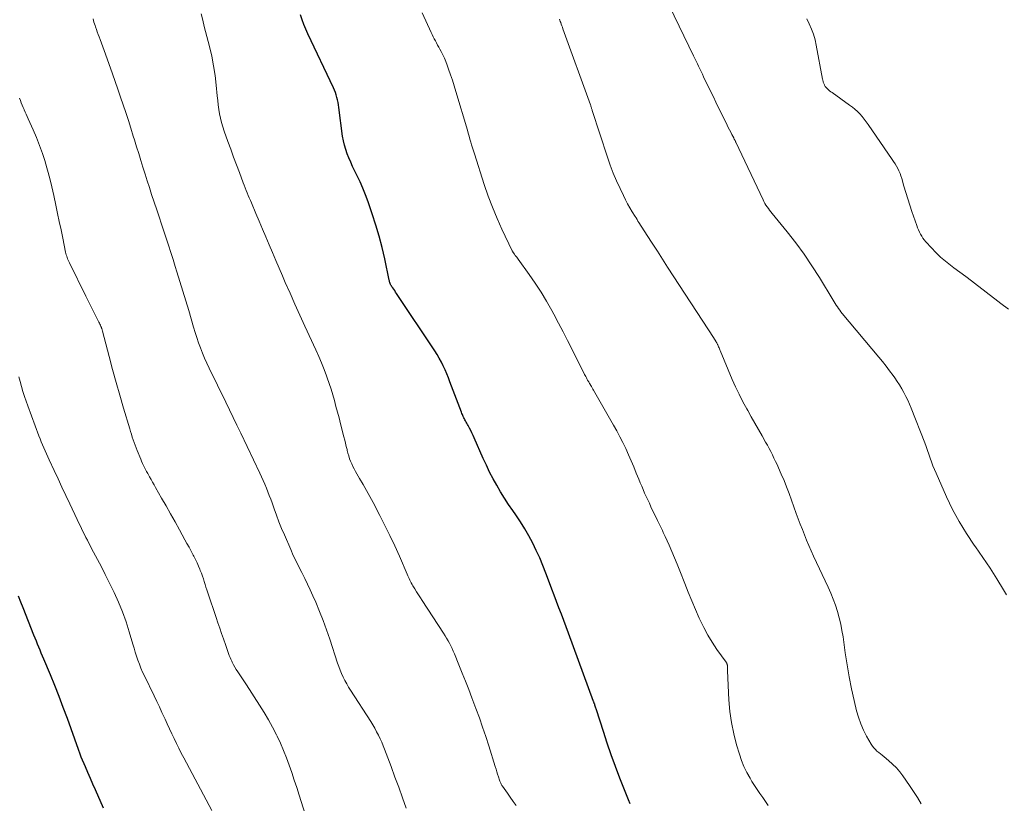
# Model space of a CAD drawing. Units: feet. Extents: x 1898374 to 1900034, y 504997 to 510000.
# Drawn here: x 1898927 to 1899077, y 505717 to 505836 of the extents above; entities that cross this region are included whole.
import ezdxf

# ---------------------------------------------------------------- set-up
doc = ezdxf.new("R2010")
doc.units = ezdxf.units.FT
doc.header["$LTSCALE"] = 100
doc.header["$MEASUREMENT"] = 0
doc.layers.add('CONTOUR INDEX', color=32, linetype='Continuous', lineweight=25)
doc.layers.add('CONTOUR INTERMEDIATE', color=40, linetype='Continuous', lineweight=15)

msp = doc.modelspace()

# ---------------------------------------------------------------- linework, layer by layer
at = {"layer": 'CONTOUR INDEX', "flags": 128}
for points, elevation in [([(1899020.3, 505716.6), (1899020.06, 505717.18), (1899018.75, 505720.49), (1899018.08, 505722.25), (1899017.43, 505724.02), (1899016.81, 505725.79), (1899016.22, 505727.58), (1899015.17, 505730.88), (1899015.12, 505731.02), (1899015.08, 505731.16), (1899015.03, 505731.31), (1899014.99, 505731.45), (1899014.94, 505731.58), (1899014.92, 505731.66), (1899014.9, 505731.73), (1899014.87, 505731.81), (1899014.84, 505731.88), (1899014.82, 505731.96), (1899014.79, 505732.03), (1899014.76, 505732.1), (1899014.74, 505732.18), (1899010.91, 505742.56), (1899010.55, 505743.53), (1899010.19, 505744.49), (1899009.83, 505745.45), (1899009.46, 505746.41), (1899009.1, 505747.37), (1899008.74, 505748.33), (1899008.37, 505749.29), (1899008.01, 505750.25), (1899007.47, 505751.7), (1899007.01, 505752.86), (1899006.53, 505754.02), (1899006.01, 505755.16), (1899005.47, 505756.28), (1899004.89, 505757.39), (1899004.27, 505758.48), (1899003.6, 505759.53), (1899002.9, 505760.57), (1899002.44, 505761.23), (1899001.79, 505762.17), (1899001.16, 505763.13), (1899000.56, 505764.1), (1898999.98, 505765.09), (1898999.43, 505766.09), (1898998.9, 505767.1), (1898998.41, 505768.13), (1898997.93, 505769.17), (1898996.56, 505772.29), (1898996.38, 505772.67), (1898996.2, 505773.05), (1898996.02, 505773.43), (1898995.82, 505773.8), (1898995.61, 505774.19), (1898995.52, 505774.36), (1898995.43, 505774.53), (1898995.33, 505774.71), (1898995.23, 505774.88), (1898995.22, 505774.91), (1898995.13, 505775.06), (1898995.05, 505775.22), (1898994.97, 505775.38), (1898994.89, 505775.54), (1898994.81, 505775.71), (1898994.74, 505775.87), (1898994.67, 505776.04), (1898994.61, 505776.2), (1898992.85, 505780.86), (1898992.61, 505781.47), (1898992.36, 505782.08), (1898992.1, 505782.68), (1898991.83, 505783.27), (1898991.54, 505783.86), (1898991.23, 505784.43), (1898990.89, 505785), (1898990.54, 505785.55), (1898984.72, 505794.31), (1898984.58, 505794.52), (1898984.44, 505794.73), (1898984.29, 505794.94), (1898984.15, 505795.14), (1898984.01, 505795.33), (1898983.94, 505795.45), (1898983.87, 505795.56), (1898983.81, 505795.69), (1898983.75, 505795.82), (1898983.7, 505795.95), (1898983.66, 505796.08), (1898983.62, 505796.21), (1898983.59, 505796.35), (1898982.91, 505799.56), (1898982.5, 505801.29), (1898982.06, 505803.01), (1898981.55, 505804.72), (1898981.01, 505806.41), (1898980.37, 505808.27), (1898980, 505809.3), (1898979.6, 505810.32), (1898979.15, 505811.32), (1898978.69, 505812.31), (1898978.33, 505813.03), (1898978.03, 505813.66), (1898977.74, 505814.29), (1898977.46, 505814.93), (1898977.2, 505815.57), (1898976.97, 505816.22), (1898976.77, 505816.88), (1898976.62, 505817.55), (1898976.5, 505818.23), (1898975.93, 505822.64), (1898975.87, 505823.02), (1898975.81, 505823.4), (1898975.73, 505823.78), (1898975.64, 505824.16), (1898975.53, 505824.53), (1898975.41, 505824.89), (1898975.27, 505825.25), (1898975.11, 505825.61), (1898971.22, 505833.84), (1898970.9, 505834.55), (1898970.6, 505835.26), (1898970.32, 505835.99), (1898970.06, 505836.72)], 1120), ([(1898940.07, 505715.93), (1898938.84, 505718.69), (1898938.45, 505719.57), (1898938.07, 505720.45), (1898937.69, 505721.33), (1898937.32, 505722.21), (1898936.69, 505723.69), (1898936.63, 505723.83), (1898936.57, 505723.98), (1898936.52, 505724.13), (1898936.46, 505724.27), (1898936.41, 505724.42), (1898936.35, 505724.56), (1898936.3, 505724.71), (1898936.25, 505724.86), (1898934.56, 505729.58), (1898933.94, 505731.25), (1898933.31, 505732.92), (1898932.65, 505734.58), (1898931.98, 505736.23), (1898930.97, 505738.62), (1898930.79, 505739.07), (1898930.59, 505739.52), (1898930.4, 505739.98), (1898930.21, 505740.43), (1898930.02, 505740.88), (1898929.84, 505741.33), (1898929.65, 505741.79), (1898929.47, 505742.24), (1898927.83, 505746.42), (1898927.49, 505747.3), (1898927.14, 505748.19)], 1100)]:
    msp.add_lwpolyline(points, dxfattribs=dict(at, elevation=elevation))
at = {"layer": 'CONTOUR INTERMEDIATE', "flags": 128}
for points, elevation in [([(1899077.63, 505748.41), (1899077.18, 505749.18), (1899076.17, 505750.85), (1899075.13, 505752.49), (1899074.05, 505754.11), (1899072.93, 505755.7), (1899072.72, 505755.99), (1899071.54, 505757.75), (1899070.43, 505759.55), (1899069.43, 505761.42), (1899068.51, 505763.33), (1899066.91, 505766.94), (1899066.67, 505767.5), (1899066.44, 505768.07), (1899066.23, 505768.65), (1899066.03, 505769.23), (1899065.83, 505769.82), (1899065.63, 505770.4), (1899065.42, 505770.97), (1899065.2, 505771.55), (1899063.11, 505776.81), (1899062.85, 505777.42), (1899062.59, 505778.03), (1899062.3, 505778.62), (1899062.01, 505779.21), (1899061.69, 505779.79), (1899061.36, 505780.36), (1899061, 505780.91), (1899060.62, 505781.45), (1899060.36, 505781.81), (1899059.83, 505782.53), (1899059.3, 505783.23), (1899058.75, 505783.92), (1899058.19, 505784.6), (1899052.61, 505791.26), (1899052.42, 505791.5), (1899052.23, 505791.74), (1899052.05, 505791.99), (1899051.87, 505792.25), (1899051.7, 505792.5), (1899051.53, 505792.76), (1899051.37, 505793.03), (1899051.21, 505793.29), (1899049.15, 505796.72), (1899048.01, 505798.52), (1899046.82, 505800.29), (1899045.56, 505802), (1899044.24, 505803.68), (1899041.93, 505806.5), (1899041.74, 505806.74), (1899041.55, 505806.99), (1899041.36, 505807.24), (1899041.18, 505807.5), (1899041, 505807.76), (1899040.84, 505808.02), (1899040.69, 505808.3), (1899040.55, 505808.57), (1899036.41, 505817.32), (1899036.37, 505817.4), (1899036.33, 505817.49), (1899036.29, 505817.57), (1899036.24, 505817.65), (1899036.2, 505817.73), (1899036.16, 505817.81), (1899036.12, 505817.9), (1899036.08, 505817.98), (1899035.8, 505818.53), (1899035.62, 505818.88), (1899035.44, 505819.24), (1899035.26, 505819.59), (1899035.08, 505819.95), (1899033.35, 505823.45), (1899032.98, 505824.22), (1899032.6, 505825), (1899032.23, 505825.77), (1899031.86, 505826.55), (1899031.5, 505827.3), (1899031.31, 505827.7), (1899031.12, 505828.1), (1899030.94, 505828.49), (1899030.74, 505828.89), (1899030.55, 505829.29), (1899030.36, 505829.68), (1899030.17, 505830.08), (1899029.98, 505830.48), (1899026.29, 505838.07)], 1132), ([(1899002.94, 505716.32), (1899002.49, 505716.95), (1899002.05, 505717.58), (1899001.6, 505718.21), (1899000.85, 505719.25), (1899000.78, 505719.36), (1899000.71, 505719.47), (1899000.65, 505719.58), (1899000.59, 505719.7), (1899000.53, 505719.81), (1899000.48, 505719.93), (1899000.44, 505720.05), (1899000.4, 505720.17), (1899000.24, 505720.7), (1899000.12, 505721.09), (1899000, 505721.47), (1898999.88, 505721.86), (1898999.76, 505722.25), (1898998.78, 505725.39), (1898998.31, 505726.83), (1898997.83, 505728.26), (1898997.33, 505729.69), (1898996.81, 505731.11), (1898996.2, 505732.71), (1898995.72, 505733.97), (1898995.23, 505735.24), (1898994.73, 505736.49), (1898994.22, 505737.74), (1898993.52, 505739.43), (1898993.35, 505739.83), (1898993.17, 505740.23), (1898992.97, 505740.63), (1898992.77, 505741.03), (1898992.56, 505741.41), (1898992.34, 505741.8), (1898992.12, 505742.17), (1898991.88, 505742.55), (1898988.63, 505747.53), (1898988.34, 505747.97), (1898988.06, 505748.42), (1898987.78, 505748.86), (1898987.5, 505749.31), (1898987.2, 505749.79), (1898987.08, 505750), (1898986.96, 505750.21), (1898986.85, 505750.43), (1898986.74, 505750.65), (1898986.64, 505750.87), (1898986.53, 505751.09), (1898986.43, 505751.32), (1898986.34, 505751.54), (1898985.15, 505754.27), (1898984.45, 505755.85), (1898983.71, 505757.42), (1898982.94, 505758.97), (1898982.15, 505760.51), (1898981.13, 505762.45), (1898980.63, 505763.37), (1898980.13, 505764.29), (1898979.61, 505765.21), (1898979.09, 505766.12), (1898978.48, 505767.19), (1898978.27, 505767.57), (1898978.07, 505767.95), (1898977.89, 505768.34), (1898977.72, 505768.74), (1898977.57, 505769.14), (1898977.43, 505769.55), (1898977.31, 505769.96), (1898977.2, 505770.38), (1898977.17, 505770.52), (1898977.06, 505771.01), (1898976.94, 505771.49), (1898976.82, 505771.98), (1898976.69, 505772.47), (1898976.18, 505774.46), (1898975.95, 505775.34), (1898975.72, 505776.22), (1898975.49, 505777.1), (1898975.26, 505777.98), (1898975.01, 505778.86), (1898974.75, 505779.73), (1898974.46, 505780.6), (1898974.16, 505781.46), (1898974.06, 505781.75), (1898973.68, 505782.74), (1898973.29, 505783.73), (1898972.87, 505784.71), (1898972.44, 505785.69), (1898970.75, 505789.33), (1898969.99, 505790.99), (1898969.24, 505792.65), (1898968.49, 505794.32), (1898967.76, 505795.99), (1898967.33, 505796.96), (1898966.81, 505798.15), (1898966.3, 505799.34), (1898965.8, 505800.53), (1898965.29, 505801.72), (1898964.79, 505802.93), (1898964.29, 505804.11), (1898963.79, 505805.3), (1898963.29, 505806.48), (1898962.6, 505808.1), (1898962.44, 505808.47), (1898962.28, 505808.85), (1898962.13, 505809.24), (1898961.97, 505809.62), (1898961.82, 505810), (1898961.67, 505810.38), (1898961.52, 505810.77), (1898961.37, 505811.15), (1898960.77, 505812.73), (1898960.32, 505813.9), (1898959.88, 505815.08), (1898959.45, 505816.26), (1898959.02, 505817.44), (1898958.46, 505819.02), (1898958.25, 505819.67), (1898958.05, 505820.32), (1898957.9, 505820.99), (1898957.76, 505821.66), (1898957.65, 505822.34), (1898957.55, 505823.01), (1898957.47, 505823.7), (1898957.4, 505824.38), (1898957.25, 505826), (1898957.08, 505827.49), (1898956.85, 505828.98), (1898956.56, 505830.45), (1898956.22, 505831.91), (1898955.43, 505834.96), (1898955.18, 505835.93), (1898954.94, 505836.9)], 1116), ([(1899041.31, 505716.33), (1899040.92, 505716.95), (1899040.51, 505717.56), (1899040.07, 505718.16), (1899039.65, 505718.76), (1899039.25, 505719.38), (1899038.86, 505720), (1899038.57, 505720.47), (1899038.08, 505721.35), (1899037.63, 505722.26), (1899037.26, 505723.19), (1899036.94, 505724.15), (1899036.52, 505725.55), (1899036.09, 505727.24), (1899035.74, 505728.94), (1899035.51, 505730.66), (1899035.36, 505732.4), (1899035.15, 505736.85), (1899035.14, 505736.98), (1899035.14, 505737.12), (1899035.14, 505737.26), (1899035.14, 505737.4), (1899035.14, 505737.5), (1899035.14, 505737.58), (1899035.13, 505737.67), (1899035.11, 505737.75), (1899035.08, 505737.83), (1899035.05, 505737.91), (1899035.01, 505737.99), (1899034.97, 505738.07), (1899034.92, 505738.14), (1899033.52, 505740.1), (1899032.8, 505741.17), (1899032.13, 505742.27), (1899031.52, 505743.41), (1899030.96, 505744.57), (1899030.84, 505744.83), (1899030.27, 505746.15), (1899029.7, 505747.47), (1899029.15, 505748.8), (1899028.62, 505750.13), (1899027.86, 505752.07), (1899027.47, 505753.05), (1899027.07, 505754.03), (1899026.65, 505755.01), (1899026.23, 505755.98), (1899025.64, 505757.3), (1899025.5, 505757.61), (1899025.36, 505757.91), (1899025.22, 505758.21), (1899025.07, 505758.51), (1899024.93, 505758.81), (1899024.78, 505759.12), (1899024.64, 505759.42), (1899024.49, 505759.72), (1899023.47, 505761.82), (1899023.23, 505762.34), (1899022.98, 505762.86), (1899022.75, 505763.38), (1899022.51, 505763.9), (1899022.28, 505764.43), (1899022.06, 505764.95), (1899021.83, 505765.48), (1899021.62, 505766.01), (1899021.24, 505766.95), (1899020.85, 505767.88), (1899020.45, 505768.81), (1899020.05, 505769.74), (1899019.64, 505770.67), (1899019.2, 505771.58), (1899018.75, 505772.49), (1899018.28, 505773.38), (1899017.79, 505774.26), (1899014.73, 505779.56), (1899014.63, 505779.75), (1899014.52, 505779.93), (1899014.41, 505780.12), (1899014.3, 505780.3), (1899014.17, 505780.53), (1899014.12, 505780.6), (1899014.08, 505780.67), (1899014.04, 505780.74), (1899014, 505780.82), (1899013.96, 505780.89), (1899013.92, 505780.96), (1899013.87, 505781.04), (1899013.83, 505781.11), (1899013.73, 505781.3), (1899013.63, 505781.46), (1899013.54, 505781.63), (1899013.45, 505781.8), (1899013.37, 505781.97), (1899011.46, 505785.77), (1899010.78, 505787.12), (1899010.09, 505788.46), (1899009.39, 505789.79), (1899008.68, 505791.13), (1899008.37, 505791.72), (1899007.57, 505793.13), (1899006.74, 505794.52), (1899005.85, 505795.87), (1899004.93, 505797.2), (1899003.22, 505799.54), (1899003.12, 505799.68), (1899003.02, 505799.82), (1899002.91, 505799.96), (1899002.81, 505800.1), (1899002.69, 505800.26), (1899002.64, 505800.32), (1899002.6, 505800.39), (1899002.56, 505800.45), (1899002.52, 505800.51), (1899002.45, 505800.61), (1899002.44, 505800.63), (1899002.43, 505800.64), (1899002.42, 505800.66), (1899002.41, 505800.67), (1899002.37, 505800.74), (1899002.36, 505800.75), (1899002.35, 505800.77), (1899002.35, 505800.79), (1899002.34, 505800.8), (1899000.77, 505804.08), (1899000.02, 505805.74), (1898999.31, 505807.43), (1898998.67, 505809.14), (1898998.07, 505810.88), (1898996.57, 505815.57), (1898996.43, 505816.01), (1898996.29, 505816.46), (1898996.16, 505816.91), (1898996.02, 505817.36), (1898995.89, 505817.81), (1898995.76, 505818.26), (1898995.63, 505818.71), (1898995.5, 505819.15), (1898993.76, 505825.06), (1898993.5, 505825.91), (1898993.23, 505826.77), (1898992.95, 505827.61), (1898992.65, 505828.46), (1898992.43, 505829.08), (1898992.23, 505829.61), (1898992.02, 505830.13), (1898991.78, 505830.63), (1898991.52, 505831.14), (1898991.33, 505831.49), (1898991.15, 505831.81), (1898990.98, 505832.13), (1898990.81, 505832.45), (1898990.63, 505832.76), (1898990.46, 505833.08), (1898990.3, 505833.4), (1898990.14, 505833.73), (1898989.98, 505834.06), (1898988.62, 505837.02)], 1124), ([(1898986.17, 505715.92), (1898985.61, 505717.51), (1898985.05, 505719.09), (1898984.47, 505720.66), (1898983.88, 505722.24), (1898982.89, 505724.88), (1898982.67, 505725.42), (1898982.45, 505725.96), (1898982.21, 505726.49), (1898981.96, 505727.02), (1898981.95, 505727.03), (1898981.68, 505727.56), (1898981.39, 505728.08), (1898981.09, 505728.59), (1898980.78, 505729.1), (1898977.71, 505733.86), (1898977.41, 505734.36), (1898977.12, 505734.85), (1898976.85, 505735.36), (1898976.59, 505735.88), (1898976.35, 505736.41), (1898976.12, 505736.94), (1898975.92, 505737.48), (1898975.73, 505738.02), (1898974.55, 505741.63), (1898974.06, 505743.06), (1898973.54, 505744.48), (1898972.98, 505745.89), (1898972.4, 505747.28), (1898971.97, 505748.27), (1898971.57, 505749.16), (1898971.16, 505750.04), (1898970.72, 505750.91), (1898970.28, 505751.78), (1898969.84, 505752.65), (1898969.41, 505753.53), (1898968.99, 505754.41), (1898968.6, 505755.3), (1898967.62, 505757.55), (1898967.2, 505758.53), (1898966.8, 505759.52), (1898966.42, 505760.52), (1898966.05, 505761.52), (1898965.75, 505762.39), (1898965.54, 505762.96), (1898965.33, 505763.53), (1898965.11, 505764.1), (1898964.88, 505764.67), (1898964.65, 505765.24), (1898964.41, 505765.8), (1898964.16, 505766.36), (1898963.9, 505766.91), (1898960.97, 505773.04), (1898960.4, 505774.22), (1898959.83, 505775.4), (1898959.26, 505776.58), (1898958.69, 505777.75), (1898956.16, 505782.93), (1898955.81, 505783.69), (1898955.46, 505784.45), (1898955.14, 505785.23), (1898954.83, 505786), (1898954.54, 505786.79), (1898954.27, 505787.58), (1898954.01, 505788.38), (1898953.77, 505789.18), (1898953.05, 505791.68), (1898952.62, 505793.16), (1898952.17, 505794.65), (1898951.72, 505796.13), (1898951.26, 505797.61), (1898951.01, 505798.4), (1898950.66, 505799.48), (1898950.31, 505800.56), (1898949.96, 505801.64), (1898949.61, 505802.72), (1898949.25, 505803.8), (1898948.89, 505804.87), (1898948.54, 505805.95), (1898948.18, 505807.03), (1898947.4, 505809.39), (1898947.06, 505810.42), (1898946.73, 505811.46), (1898946.4, 505812.49), (1898946.08, 505813.53), (1898945.76, 505814.57), (1898945.44, 505815.61), (1898945.12, 505816.65), (1898944.8, 505817.68), (1898944.61, 505818.28), (1898944.24, 505819.47), (1898943.86, 505820.66), (1898943.47, 505821.84), (1898943.07, 505823.03), (1898942.67, 505824.21), (1898942.26, 505825.39), (1898941.85, 505826.57), (1898941.44, 505827.74), (1898940.38, 505830.73), (1898940.18, 505831.3), (1898939.97, 505831.86), (1898939.76, 505832.43), (1898939.55, 505832.99), (1898939.41, 505833.37), (1898939.27, 505833.74), (1898939.13, 505834.12), (1898938.99, 505834.5), (1898938.86, 505834.88), (1898938.78, 505835.11), (1898938.62, 505835.61), (1898938.47, 505836.11)], 1112), ([(1899064.62, 505716.55), (1899064.06, 505717.52), (1899063.47, 505718.46), (1899062.85, 505719.39), (1899061.85, 505720.83), (1899061.37, 505721.47), (1899060.86, 505722.08), (1899060.29, 505722.64), (1899059.69, 505723.17), (1899058.98, 505723.75), (1899058.71, 505723.97), (1899058.45, 505724.19), (1899058.18, 505724.4), (1899057.91, 505724.62), (1899057.66, 505724.85), (1899057.43, 505725.09), (1899057.23, 505725.36), (1899057.04, 505725.64), (1899056.33, 505726.88), (1899055.85, 505727.81), (1899055.43, 505728.76), (1899055.09, 505729.75), (1899054.8, 505730.76), (1899054.43, 505732.3), (1899054.03, 505734.11), (1899053.67, 505735.92), (1899053.35, 505737.74), (1899053.08, 505739.56), (1899052.74, 505742.02), (1899052.58, 505742.99), (1899052.39, 505743.96), (1899052.15, 505744.92), (1899051.88, 505745.88), (1899051.57, 505746.82), (1899051.24, 505747.75), (1899050.86, 505748.66), (1899050.46, 505749.57), (1899048.25, 505754.31), (1899047.89, 505755.11), (1899047.53, 505755.91), (1899047.19, 505756.72), (1899046.86, 505757.53), (1899046.54, 505758.34), (1899046.22, 505759.16), (1899045.92, 505759.98), (1899045.62, 505760.81), (1899044.9, 505762.84), (1899044.53, 505763.84), (1899044.15, 505764.83), (1899043.75, 505765.81), (1899043.33, 505766.79), (1899042.91, 505767.73), (1899042.69, 505768.24), (1899042.46, 505768.73), (1899042.22, 505769.23), (1899041.98, 505769.72), (1899041.73, 505770.21), (1899041.47, 505770.7), (1899041.21, 505771.18), (1899040.94, 505771.66), (1899040.4, 505772.62), (1899039.85, 505773.58), (1899039.31, 505774.54), (1899038.76, 505775.5), (1899038.22, 505776.46), (1899038.07, 505776.72), (1899037.47, 505777.82), (1899036.89, 505778.94), (1899036.36, 505780.07), (1899035.86, 505781.22), (1899034.04, 505785.59), (1899033.98, 505785.74), (1899033.92, 505785.89), (1899033.85, 505786.03), (1899033.78, 505786.18), (1899033.72, 505786.32), (1899033.69, 505786.4), (1899033.65, 505786.48), (1899033.61, 505786.55), (1899033.58, 505786.62), (1899033.54, 505786.7), (1899033.5, 505786.77), (1899033.45, 505786.84), (1899033.41, 505786.92), (1899033.24, 505787.19), (1899033.23, 505787.21), (1899033.22, 505787.24), (1899033.2, 505787.26), (1899033.19, 505787.27), (1899033.14, 505787.35), (1899033.12, 505787.37), (1899033.11, 505787.39), (1899033.1, 505787.41), (1899033.08, 505787.43), (1899026.01, 505798.32), (1899025.23, 505799.53), (1899024.45, 505800.73), (1899023.67, 505801.94), (1899022.89, 505803.15), (1899021.65, 505805.09), (1899021.5, 505805.33), (1899021.35, 505805.56), (1899021.2, 505805.8), (1899021.05, 505806.04), (1899020.61, 505806.75), (1899020.26, 505807.35), (1899019.91, 505807.96), (1899019.59, 505808.58), (1899019.28, 505809.2), (1899018.77, 505810.27), (1899018.23, 505811.44), (1899017.73, 505812.63), (1899017.28, 505813.83), (1899016.86, 505815.05), (1899014.54, 505822.15), (1899014.51, 505822.26), (1899014.47, 505822.37), (1899014.44, 505822.48), (1899014.4, 505822.58), (1899014.36, 505822.69), (1899014.33, 505822.8), (1899014.29, 505822.91), (1899014.25, 505823.02), (1899010.07, 505834.58), (1899009.98, 505834.83), (1899009.89, 505835.07), (1899009.8, 505835.32), (1899009.72, 505835.57), (1899009.66, 505835.74), (1899009.6, 505835.9), (1899009.53, 505836.06)], 1128), ([(1899077.93, 505791.89), (1899076.76, 505792.78), (1899075.88, 505793.46), (1899074.99, 505794.15), (1899074.1, 505794.83), (1899073.21, 505795.52), (1899072.33, 505796.21), (1899071.43, 505796.89), (1899070.54, 505797.56), (1899069.63, 505798.22), (1899069.13, 505798.59), (1899068.35, 505799.2), (1899067.6, 505799.84), (1899066.89, 505800.52), (1899066.2, 505801.23), (1899065.35, 505802.18), (1899065.12, 505802.45), (1899064.91, 505802.73), (1899064.72, 505803.02), (1899064.54, 505803.33), (1899064.38, 505803.65), (1899064.23, 505803.97), (1899064.1, 505804.29), (1899063.97, 505804.63), (1899063.22, 505806.79), (1899062.9, 505807.75), (1899062.59, 505808.71), (1899062.29, 505809.68), (1899062.01, 505810.66), (1899061.69, 505811.82), (1899061.56, 505812.21), (1899061.42, 505812.59), (1899061.26, 505812.96), (1899061.07, 505813.33), (1899060.87, 505813.68), (1899060.67, 505814.03), (1899060.45, 505814.38), (1899060.22, 505814.72), (1899056.58, 505820.02), (1899056.28, 505820.44), (1899055.96, 505820.85), (1899055.63, 505821.25), (1899055.29, 505821.64), (1899054.93, 505822.01), (1899054.56, 505822.36), (1899054.16, 505822.69), (1899053.74, 505823), (1899051.07, 505824.88), (1899050.88, 505825.02), (1899050.7, 505825.16), (1899050.53, 505825.31), (1899050.36, 505825.47), (1899050.22, 505825.6), (1899050.13, 505825.7), (1899050.04, 505825.8), (1899049.97, 505825.91), (1899049.9, 505826.03), (1899049.89, 505826.06), (1899049.84, 505826.16), (1899049.79, 505826.27), (1899049.75, 505826.38), (1899049.72, 505826.49), (1899049.7, 505826.61), (1899049.67, 505826.72), (1899049.65, 505826.84), (1899049.63, 505826.95), (1899048.66, 505832.12), (1899048.47, 505832.95), (1899048.24, 505833.77), (1899047.94, 505834.57), (1899047.6, 505835.36), (1899047.22, 505836.12)], 1136), ([(1898971.45, 505712.93), (1898969.86, 505717.91), (1898969.5, 505719.05), (1898969.12, 505720.19), (1898968.74, 505721.33), (1898968.35, 505722.46), (1898967.94, 505723.58), (1898967.5, 505724.69), (1898967.02, 505725.79), (1898966.51, 505726.87), (1898966.42, 505727.07), (1898965.82, 505728.23), (1898965.2, 505729.37), (1898964.54, 505730.5), (1898963.85, 505731.61), (1898961.85, 505734.72), (1898961.55, 505735.17), (1898961.26, 505735.61), (1898960.96, 505736.06), (1898960.66, 505736.5), (1898960.52, 505736.7), (1898960.3, 505737.05), (1898960.08, 505737.4), (1898959.88, 505737.76), (1898959.69, 505738.13), (1898959.61, 505738.3), (1898959.48, 505738.59), (1898959.35, 505738.88), (1898959.23, 505739.18), (1898959.13, 505739.48), (1898959.02, 505739.78), (1898958.92, 505740.08), (1898958.82, 505740.39), (1898958.71, 505740.69), (1898958.36, 505741.71), (1898958.07, 505742.52), (1898957.79, 505743.34), (1898957.51, 505744.15), (1898957.23, 505744.97), (1898955.96, 505748.71), (1898955.82, 505749.14), (1898955.68, 505749.56), (1898955.54, 505749.99), (1898955.41, 505750.42), (1898955.28, 505750.84), (1898955.14, 505751.27), (1898954.98, 505751.69), (1898954.82, 505752.11), (1898954.75, 505752.29), (1898954.54, 505752.79), (1898954.32, 505753.29), (1898954.08, 505753.79), (1898953.84, 505754.27), (1898953.73, 505754.47), (1898953.42, 505755.06), (1898953.11, 505755.64), (1898952.79, 505756.22), (1898952.48, 505756.8), (1898951.66, 505758.3), (1898950.98, 505759.51), (1898950.3, 505760.73), (1898949.62, 505761.94), (1898948.92, 505763.14), (1898948, 505764.74), (1898947.77, 505765.15), (1898947.53, 505765.55), (1898947.31, 505765.96), (1898947.08, 505766.36), (1898946.96, 505766.57), (1898946.8, 505766.88), (1898946.63, 505767.18), (1898946.47, 505767.49), (1898946.32, 505767.8), (1898946.16, 505768.11), (1898946.02, 505768.43), (1898945.88, 505768.75), (1898945.74, 505769.06), (1898945.2, 505770.36), (1898945.03, 505770.77), (1898944.88, 505771.18), (1898944.73, 505771.6), (1898944.59, 505772.01), (1898944.45, 505772.43), (1898944.32, 505772.85), (1898944.19, 505773.28), (1898944.06, 505773.7), (1898943.12, 505776.83), (1898942.55, 505778.79), (1898941.98, 505780.76), (1898941.44, 505782.74), (1898940.92, 505784.72), (1898939.93, 505788.54), (1898939.91, 505788.61), (1898939.89, 505788.69), (1898939.87, 505788.76), (1898939.85, 505788.83), (1898939.82, 505788.9), (1898939.8, 505788.97), (1898939.77, 505789.04), (1898939.74, 505789.11), (1898939.66, 505789.29), (1898939.59, 505789.45), (1898939.51, 505789.6), (1898939.44, 505789.76), (1898939.36, 505789.91), (1898938.8, 505791.03), (1898938.44, 505791.74), (1898938.09, 505792.46), (1898937.73, 505793.17), (1898937.38, 505793.88), (1898934.87, 505798.97), (1898934.77, 505799.17), (1898934.69, 505799.36), (1898934.61, 505799.56), (1898934.53, 505799.77), (1898934.46, 505799.97), (1898934.4, 505800.18), (1898934.34, 505800.39), (1898934.3, 505800.6), (1898933.86, 505802.7), (1898933.6, 505803.97), (1898933.34, 505805.24), (1898933.08, 505806.5), (1898932.81, 505807.77), (1898932.5, 505809.24), (1898932.21, 505810.52), (1898931.9, 505811.8), (1898931.55, 505813.07), (1898931.18, 505814.34), (1898931.16, 505814.38), (1898930.76, 505815.61), (1898930.32, 505816.83), (1898929.85, 505818.03), (1898929.34, 505819.22), (1898928.6, 505820.89), (1898928.44, 505821.24), (1898928.29, 505821.59), (1898928.13, 505821.93), (1898927.98, 505822.28), (1898927.97, 505822.3), (1898927.82, 505822.64), (1898927.68, 505822.98), (1898927.54, 505823.33), (1898927.41, 505823.67), (1898927.27, 505824.04)], 1108), ([(1898956.55, 505715.57), (1898952.29, 505723.58), (1898951.92, 505724.31), (1898951.54, 505725.04), (1898951.18, 505725.77), (1898950.83, 505726.51), (1898950.48, 505727.25), (1898950.13, 505727.99), (1898949.79, 505728.74), (1898949.45, 505729.48), (1898949.36, 505729.67), (1898948.98, 505730.5), (1898948.59, 505731.34), (1898948.19, 505732.17), (1898947.79, 505733), (1898946.3, 505736.07), (1898946.03, 505736.65), (1898945.77, 505737.25), (1898945.54, 505737.85), (1898945.32, 505738.45), (1898945.11, 505739.06), (1898944.91, 505739.68), (1898944.72, 505740.29), (1898944.54, 505740.91), (1898944, 505742.76), (1898943.51, 505744.29), (1898942.97, 505745.8), (1898942.35, 505747.28), (1898941.68, 505748.74), (1898940.87, 505750.39), (1898940.31, 505751.52), (1898939.74, 505752.66), (1898939.15, 505753.78), (1898938.56, 505754.91), (1898937.85, 505756.26), (1898937.61, 505756.71), (1898937.38, 505757.16), (1898937.16, 505757.61), (1898936.94, 505758.06), (1898936.72, 505758.52), (1898936.5, 505758.97), (1898936.28, 505759.43), (1898936.07, 505759.89), (1898934.93, 505762.28), (1898934.33, 505763.54), (1898933.73, 505764.81), (1898933.14, 505766.08), (1898932.54, 505767.35), (1898931.78, 505768.98), (1898931.57, 505769.43), (1898931.37, 505769.89), (1898931.16, 505770.34), (1898930.96, 505770.8), (1898930.77, 505771.25), (1898930.58, 505771.71), (1898930.4, 505772.18), (1898930.22, 505772.64), (1898928.53, 505777.17), (1898928.27, 505777.9), (1898928.03, 505778.63), (1898927.8, 505779.37), (1898927.59, 505780.12), (1898927.39, 505780.87), (1898927.18, 505781.62)], 1104)]:
    msp.add_lwpolyline(points, dxfattribs=dict(at, elevation=elevation))

doc.saveas('drawing.dxf')
